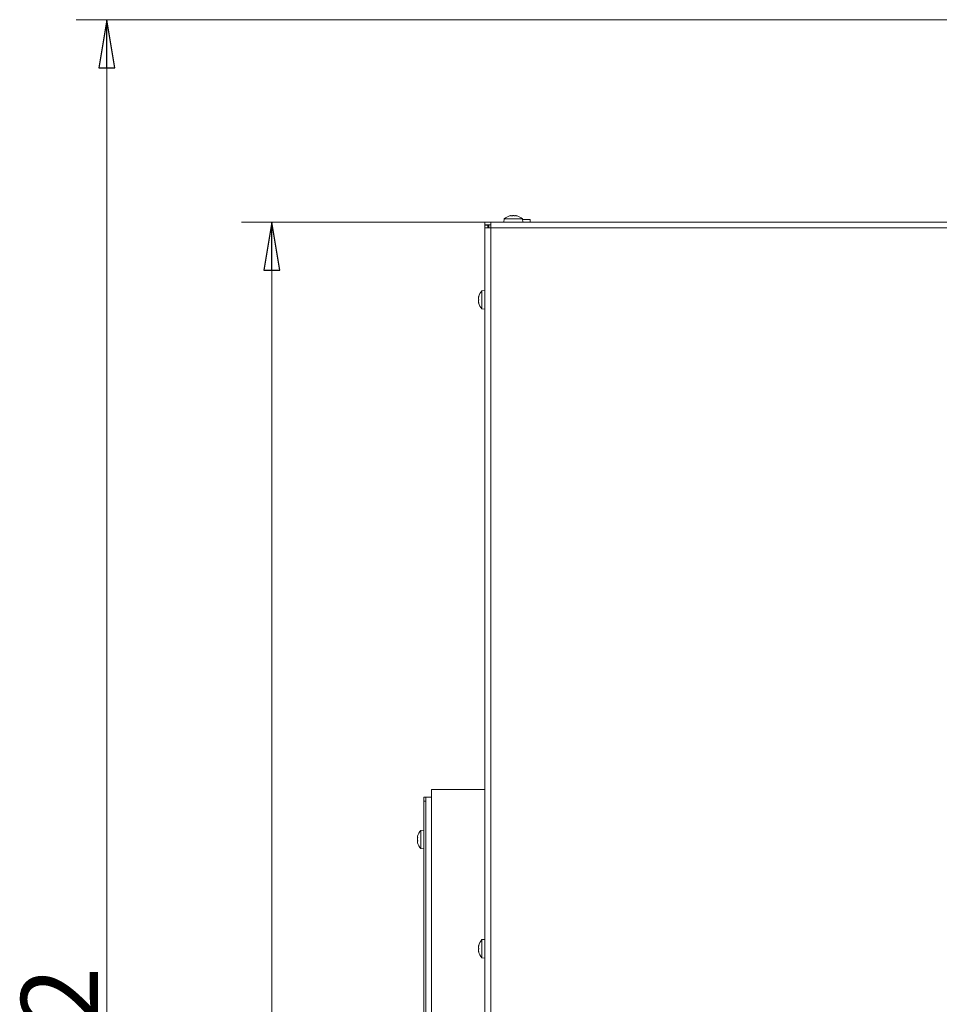
# Model space of a CAD drawing. Extents: x -6868 to -3956, y 693 to 3548.
# Drawn here: x -6868 to -6389, y 2919 to 3432 of the extents above; entities that cross this region are included whole.
import ezdxf

# ---------------------------------------------------------------- set-up
doc = ezdxf.new("R2010")
doc.units = 0
doc.header["$LTSCALE"] = 5
doc.layers.add('SLD-0', color=7, linetype='Continuous')
doc.styles.add('STANDARD-BrunnerGroßer Text', font='ARIAL.TTF')
doc.dimstyles.new('STANDARD-Brunner-IIGroßer Text', dxfattribs={"dimscale": 5, "dimtxt": 8, "dimasz": 5, "dimexe": 3.175, "dimexo": 0, "dimgap": 0.762, "dimtad": 1, "dimdec": 0, "dimrnd": 1e-08, "dimtxsty": 'STANDARD-BrunnerGroßer Text', "dimblk": 'Filled-1', "dimcen": 0.09, "dimdle": 10, "dimclrd": 7, "dimclre": 7, "dimclrt": 7, "dimadec": 1, "dimazin": 2, "dimtfac": 0.666667, "dimtdec": 0, "dimtmove": 0, "dimatfit": 3, "dimldrblk": 'Filled-1', "dimfxl": 1, "dimtolj": 1, "dimlwd": 15, "dimlwe": 15, "dimarcsym": 0})

# ---------------------------------------------------------------- blocks, each defined once
blk = doc.blocks.new('Filled-1')
at = {"color": 0}
for p, q in [((0, 0), (-1, 0.167)), ((-1, 0.167), (-1, -0.167)), ((-1, 0), (0, 0)), ((-1, -0.167), (0, 0))]:
    blk.add_line(p, q, dxfattribs=at)
at = {"color": 0, "flags": 128}
blk.add_lwpolyline([(-1, -0.167), (0, 0), (-1, 0.167), (-1, -0.167)], dxfattribs=at)
at = {"color": 0}
blk.add_solid([(-1, -0.167), (0, 0), (-1, 0.167), (-1, -0.167)], dxfattribs=at)
blk = doc.blocks.new('*D45')
at = {"layer": 'Defpoints', "color": 0}
for p in [(-6625.83, 3326.23), (-6736.78, 2349.13), (-6659.53, 2349.13)]:
    blk.add_point(p, dxfattribs=at)
at = {"layer": 'SLD-0', "color": 7, "lineweight": 15}
for p, q in [((-6625.83, 3326.23), (-6752.66, 3326.23)), ((-6736.78, 3301.23), (-6736.78, 2374.13)), ((-6659.53, 2349.13), (-6752.66, 2349.13))]:
    blk.add_line(p, q, dxfattribs=at)
at = {"layer": 'SLD-0', "color": 7, "lineweight": 15, "xscale": 25, "yscale": 25, "zscale": 25}
for p, rotation in [((-6736.78, 3326.23), 90), ((-6736.78, 2349.13), 270)]:
    blk.add_blockref('Filled-1', p, dxfattribs=dict(at, rotation=rotation))
at = {"layer": 'SLD-0', "color": 7, "lineweight": 15, "insert": (-6781.44, 2833.56), "char_height": 40, "attachment_point": 2, "rotation": 90, "style": 'STANDARD-BrunnerGroßer Text'}
blk.add_mtext('\\A1;977', dxfattribs=at)
blk = doc.blocks.new('*D46')
at = {"layer": 'Defpoints', "color": 0}
for p in [(-6222.03, 3431.62), (-6822.79, 2349.13), (-6659.53, 2349.13)]:
    blk.add_point(p, dxfattribs=at)
at = {"layer": 'SLD-0', "color": 7, "lineweight": 15}
for p, q in [((-6222.03, 3431.62), (-6838.66, 3431.62)), ((-6822.79, 3406.62), (-6822.79, 2374.13)), ((-6659.53, 2349.13), (-6838.66, 2349.13))]:
    blk.add_line(p, q, dxfattribs=at)
at = {"layer": 'SLD-0', "color": 7, "lineweight": 15, "xscale": 25, "yscale": 25, "zscale": 25}
for p, rotation in [((-6822.79, 3431.62), 90), ((-6822.79, 2349.13), 270)]:
    blk.add_blockref('Filled-1', p, dxfattribs=dict(at, rotation=rotation))
at = {"layer": 'SLD-0', "color": 7, "lineweight": 15, "insert": (-6867.44, 2877.69), "char_height": 40, "attachment_point": 2, "rotation": 90, "style": 'STANDARD-BrunnerGroßer Text'}
blk.add_mtext('\\A1;1082', dxfattribs=at)

msp = doc.modelspace()

# ---------------------------------------------------------------- linework, layer by layer
at = {"color": 7, "linetype": 'Continuous', "lineweight": 15}
for p, q in [((-6612.34, 3329.56), (-6612.34, 3329.56)), ((-6611.05, 3329.56), (-6611.05, 3329.56)), ((-6609.74, 3329.56), (-6609.74, 3329.56)), ((-6625.83, 3326.23), (-6622.83, 3326.23)), ((-6625.83, 3324.73), (-6625.83, 3326.23)), ((-6625.83, 3324.73), (-6622.83, 3324.73)), ((-6625.83, 3324.53), (-6624.33, 3324.53)), ((-6625.83, 3323.23), (-6625.83, 3324.53)), ((-6625.83, 2900.73), (-6625.83, 3323.23)), ((-6622.83, 3323.23), (-6625.83, 3323.23)), ((-6624.33, 3324.53), (-6624.33, 3323.23)), ((-6623.83, 3324.73), (-6623.83, 3323.23)), ((-6622.83, 3323.23), (-6622.83, 3326.23)), ((-6622.83, 3326.23), (-5623.23, 3326.23)), ((-6622.83, 2900.73), (-6622.83, 3323.23)), ((-5623.23, 3323.23), (-6622.83, 3323.23)), ((-6615.78, 3327.86), (-6615.93, 3326.23)), ((-6608.72, 3327.86), (-6615.78, 3327.86)), ((-6606.27, 3327.86), (-6608.72, 3327.86)), ((-6606.13, 3326.23), (-6606.27, 3327.86)), ((-6602.33, 3327.63), (-6606.25, 3327.63)), ((-6602.33, 3326.23), (-6602.33, 3327.63)), ((-6625.83, 3290.63), (-6627.46, 3290.48)), ((-6627.46, 3290.48), (-6627.46, 3285.73)), ((-6629.16, 3287.23), (-6629.16, 3287.23)), ((-6629.08, 3287.23), (-6629.16, 3287.23)), ((-6629.16, 3286.48), (-6629.16, 3286.48)), ((-6629.16, 3284.98), (-6629.16, 3284.98)), ((-6629.08, 3284.23), (-6629.16, 3284.23)), ((-6627.46, 3285.73), (-6627.46, 3280.97)), ((-6627.46, 3280.97), (-6625.83, 3280.83)), ((-6657.63, 3024.63), (-6657.63, 3026.63)), ((-6657.63, 3026.63), (-6656.63, 3026.63)), ((-6656.63, 2429.13), (-6656.63, 3026.63)), ((-6653.63, 3026.63), (-6656.63, 3026.63)), ((-6653.63, 2429.13), (-6653.63, 3030.63)), ((-6650.63, 3030.63), (-6653.63, 3030.63)), ((-6625.83, 3030.63), (-6650.63, 3030.63)), ((-6656.63, 3024.63), (-6657.63, 3024.63)), ((-6657.63, 3024.63), (-6657.63, 2503.63)), ((-6660.96, 3006.01), (-6660.96, 3006.01)), ((-6660.96, 3005.81), (-6660.96, 3005.81)), ((-6660.89, 3006.41), (-6660.93, 3006.25)), ((-6660.89, 3005.88), (-6660.87, 3005.88)), ((-6657.63, 3009.53), (-6659.26, 3009.38)), ((-6659.26, 3009.38), (-6659.26, 2999.87)), ((-6660.96, 3004.82), (-6660.96, 3004.82)), ((-6660.96, 3004.43), (-6660.96, 3004.43)), ((-6660.96, 3003.44), (-6660.96, 3003.44)), ((-6660.96, 3003.24), (-6660.96, 3003.24)), ((-6660.94, 3003.01), (-6660.89, 3002.82)), ((-6659.26, 2999.87), (-6657.63, 2999.73)), ((-6657.73, 2949.63), (-6657.73, 2986.63)), ((-6657.73, 2986.63), (-6657.63, 2986.63)), ((-6657.73, 2949.63), (-6657.63, 2949.63)), ((-6629.16, 2949.23), (-6629.16, 2949.23)), ((-6629.08, 2949.23), (-6629.16, 2949.23)), ((-6625.83, 2952.63), (-6627.46, 2952.48)), ((-6627.46, 2952.48), (-6627.46, 2947.73)), ((-6629.16, 2948.48), (-6629.16, 2948.48)), ((-6629.16, 2946.98), (-6629.16, 2946.98)), ((-6629.08, 2946.23), (-6629.16, 2946.23)), ((-6627.46, 2947.73), (-6627.46, 2942.97)), ((-6627.46, 2942.97), (-6625.83, 2942.83))]:
    msp.add_line(p, q, dxfattribs=at)
at = {"color": 8, "linetype": 'Continuous', "lineweight": 15}
for p, q in [((-6629.06, 3287.4), (-6629.08, 3287.4)), ((-6629.06, 3284.05), (-6629.08, 3284.05)), ((-6660.87, 3005.88), (-6660.88, 3005.88)), ((-6629.06, 2949.4), (-6629.08, 2949.4)), ((-6629.06, 2946.05), (-6629.08, 2946.05))]:
    msp.add_line(p, q, dxfattribs=at)
at = {"color": 7, "linetype": 'Continuous', "lineweight": 15, "flags": 128}
for points in [[(-6629.16, 3287.23), (-6629.16, 3287.23)], [(-6629.16, 3284.23), (-6629.16, 3284.23)], [(-6629.16, 2949.23), (-6629.16, 2949.23)], [(-6629.16, 2946.23), (-6629.16, 2946.23)]]:
    msp.add_lwpolyline(points, dxfattribs=at)
at = {"color": 7, "linetype": 'Continuous', "lineweight": 15}
for centre, start, end in [((-6611.03, 3322.73), 105.9759, 132.8093), ((-6611.03, 3322.73), 47.1907, 74.0302), ((-6622.33, 3285.73), 137.1907, 167.6071), ((-6622.33, 3285.73), 192.3736, 222.8093), ((-6654.13, 3004.63), 137.1907, 165.24), ((-6654.13, 3004.63), 194.943, 222.8093), ((-6622.33, 2947.73), 137.1907, 167.6071), ((-6622.33, 2947.73), 192.3736, 222.8093)]:
    msp.add_arc(centre, 7, start, end, dxfattribs=at)
for points, knots in [([(-6612.87, 3329.48), (-6612.88, 3329.48), (-6612.89, 3329.47), (-6612.92, 3329.47), (-6612.93, 3329.46), (-6612.95, 3329.46), (-6612.95, 3329.46), (-6612.95, 3329.46)], [0, 0, 0, 0, 0.206001, 0.417806, 0.624519, 0.837485, 1, 1, 1, 1]), ([(-6612.34, 3329.56), (-6612.39, 3329.56), (-6612.48, 3329.56), (-6612.66, 3329.53), (-6612.8, 3329.49), (-6612.87, 3329.48)], [0, 0, 0, 0, 0.339274, 0.688649, 1, 1, 1, 1]), ([(-6612.11, 3329.48), (-6612.12, 3329.49), (-6612.14, 3329.53), (-6612.22, 3329.56), (-6612.3, 3329.56), (-6612.34, 3329.56)], [0, 0, 0, 0, 0.3395648, 0.6887252, 1, 1, 1, 1]), ([(-6611.83, 3329.48), (-6611.85, 3329.47), (-6611.9, 3329.46), (-6611.96, 3329.46), (-6612.03, 3329.45), (-6612.08, 3329.46), (-6612.11, 3329.47), (-6612.11, 3329.47), (-6612.11, 3329.48)], [0, 0, 0, 0, 0.1736553, 0.3479906, 0.518533, 0.6859457, 0.8536264, 1, 1, 1, 1]), ([(-6611.05, 3329.56), (-6611.14, 3329.56), (-6611.33, 3329.56), (-6611.59, 3329.53), (-6611.76, 3329.49), (-6611.83, 3329.48)], [0, 0, 0, 0, 0.339256, 0.68861, 1, 1, 1, 1]), ([(-6610.28, 3329.48), (-6610.36, 3329.49), (-6610.53, 3329.53), (-6610.79, 3329.56), (-6610.97, 3329.56), (-6611.05, 3329.56)], [0, 0, 0, 0, 0.339552, 0.688699, 1, 1, 1, 1]), ([(-6609.99, 3329.48), (-6609.99, 3329.47), (-6610, 3329.46), (-6610.04, 3329.46), (-6610.1, 3329.45), (-6610.16, 3329.46), (-6610.22, 3329.47), (-6610.26, 3329.47), (-6610.28, 3329.48)], [0, 0, 0, 0, 0.173551, 0.347889, 0.518434, 0.685848, 0.853527, 1, 1, 1, 1]), ([(-6609.74, 3329.56), (-6609.78, 3329.56), (-6609.87, 3329.56), (-6609.95, 3329.53), (-6609.98, 3329.49), (-6609.99, 3329.48)], [0, 0, 0, 0, 0.339256, 0.688611, 1, 1, 1, 1]), ([(-6609.19, 3329.48), (-6609.26, 3329.49), (-6609.41, 3329.53), (-6609.6, 3329.56), (-6609.69, 3329.56), (-6609.74, 3329.56)], [0, 0, 0, 0, 0.339577, 0.688751, 1, 1, 1, 1]), ([(-6609.1, 3329.46), (-6609.1, 3329.46), (-6609.09, 3329.45), (-6609.11, 3329.46), (-6609.14, 3329.47), (-6609.17, 3329.47), (-6609.19, 3329.48)], [0, 0, 0, 0, 0.176237, 0.462642, 0.749503, 1, 1, 1, 1]), ([(-6609.18, 3329.48), (-6609.17, 3329.47), (-6609.13, 3329.46), (-6609.11, 3329.46), (-6609.11, 3329.46)], [0, 0, 0, 0, 0.498944, 1, 1, 1, 1]), ([(-6629.16, 3287.23), (-6629.16, 3287.23), (-6629.16, 3287.24), (-6629.13, 3287.3), (-6629.09, 3287.37), (-6629.08, 3287.4)], [0, 0, 0, 0, 0.3392744, 0.6886494, 1, 1, 1, 1]), ([(-6629.08, 3287.4), (-6629.07, 3287.41), (-6629.06, 3287.43), (-6629.06, 3287.42), (-6629.05, 3287.39), (-6629.06, 3287.35), (-6629.07, 3287.3), (-6629.07, 3287.26), (-6629.08, 3287.24)], [0, 0, 0, 0, 0.173602, 0.347939, 0.518483, 0.685896, 0.853576, 1, 1, 1, 1]), ([(-6629.08, 3287.24), (-6629.09, 3287.15), (-6629.13, 3286.97), (-6629.16, 3286.71), (-6629.16, 3286.55), (-6629.16, 3286.48)], [0, 0, 0, 0, 0.339577, 0.688751, 1, 1, 1, 1]), ([(-6629.16, 3286.48), (-6629.16, 3286.4), (-6629.16, 3286.24), (-6629.13, 3286.05), (-6629.09, 3285.94), (-6629.08, 3285.89)], [0, 0, 0, 0, 0.339256, 0.688611, 1, 1, 1, 1]), ([(-6629.08, 3285.56), (-6629.09, 3285.51), (-6629.13, 3285.4), (-6629.16, 3285.2), (-6629.16, 3285.05), (-6629.16, 3284.98)], [0, 0, 0, 0, 0.339552, 0.688699, 1, 1, 1, 1]), ([(-6629.16, 3284.98), (-6629.16, 3284.89), (-6629.16, 3284.73), (-6629.13, 3284.47), (-6629.09, 3284.3), (-6629.08, 3284.21)], [0, 0, 0, 0, 0.339256, 0.68861, 1, 1, 1, 1]), ([(-6629.08, 3284.05), (-6629.09, 3284.08), (-6629.13, 3284.16), (-6629.16, 3284.21), (-6629.16, 3284.22), (-6629.16, 3284.23)], [0, 0, 0, 0, 0.339565, 0.688725, 1, 1, 1, 1]), ([(-6629.08, 3285.89), (-6629.07, 3285.88), (-6629.06, 3285.85), (-6629.06, 3285.79), (-6629.05, 3285.72), (-6629.06, 3285.65), (-6629.07, 3285.6), (-6629.07, 3285.57), (-6629.08, 3285.56)], [0, 0, 0, 0, 0.173551, 0.347889, 0.518434, 0.685848, 0.853527, 1, 1, 1, 1]), ([(-6629.08, 3284.21), (-6629.07, 3284.19), (-6629.06, 3284.15), (-6629.06, 3284.09), (-6629.05, 3284.05), (-6629.06, 3284.03), (-6629.07, 3284.03), (-6629.07, 3284.04), (-6629.08, 3284.05)], [0, 0, 0, 0, 0.173655, 0.347991, 0.518533, 0.685946, 0.853626, 1, 1, 1, 1]), ([(-6660.88, 3006.47), (-6660.89, 3006.41), (-6660.93, 3006.28), (-6660.96, 3006.12), (-6660.96, 3006.05), (-6660.96, 3006.01)], [0, 0, 0, 0, 0.339565, 0.688725, 1, 1, 1, 1]), ([(-6660.96, 3006.01), (-6660.96, 3005.98), (-6660.96, 3005.92), (-6660.93, 3005.87), (-6660.89, 3005.88), (-6660.88, 3005.88)], [0, 0, 0, 0, 0.339274, 0.688649, 1, 1, 1, 1]), ([(-6660.88, 3005.48), (-6660.89, 3005.5), (-6660.93, 3005.55), (-6660.96, 3005.66), (-6660.96, 3005.77), (-6660.96, 3005.81)], [0, 0, 0, 0, 0.339552, 0.688699, 1, 1, 1, 1]), ([(-6660.93, 3005.43), (-6660.94, 3005.47), (-6660.96, 3005.54), (-6660.96, 3005.64), (-6660.96, 3005.7)], [0, 0, 0, 0, 0.4304329, 1, 1, 1, 1]), ([(-6660.88, 3005.62), (-6660.89, 3005.53), (-6660.93, 3005.35), (-6660.96, 3005.08), (-6660.96, 3004.91), (-6660.96, 3004.82)], [0, 0, 0, 0, 0.339577, 0.688751, 1, 1, 1, 1]), ([(-6660.93, 3005.5), (-6660.94, 3005.42), (-6660.96, 3005.25), (-6660.96, 3005.08), (-6660.96, 3005)], [0, 0, 0, 0, 0.506166, 1, 1, 1, 1]), ([(-6660.88, 3005.88), (-6660.87, 3005.88), (-6660.87, 3005.88), (-6660.86, 3005.87), (-6660.86, 3005.86), (-6660.86, 3005.84), (-6660.85, 3005.82), (-6660.85, 3005.8), (-6660.86, 3005.77), (-6660.86, 3005.74), (-6660.86, 3005.7), (-6660.87, 3005.67), (-6660.87, 3005.64), (-6660.88, 3005.63), (-6660.88, 3005.62)], [0, 0, 0, 0, 0.085601, 0.173614, 0.259511, 0.348006, 0.432038, 0.518599, 0.601123, 0.686035, 0.768722, 0.853716, 0.926135, 1, 1, 1, 1]), ([(-6660.96, 3004.82), (-6660.96, 3004.73), (-6660.96, 3004.55), (-6660.93, 3004.3), (-6660.89, 3004.15), (-6660.88, 3004.08)], [0, 0, 0, 0, 0.339256, 0.688611, 1, 1, 1, 1]), ([(-6660.9, 3003.78), (-6660.91, 3003.82), (-6660.94, 3003.95), (-6660.96, 3004.17), (-6660.96, 3004.35), (-6660.96, 3004.43)], [0, 0, 0, 0, 0.182115, 0.614541, 1, 1, 1, 1]), ([(-6660.88, 3003.77), (-6660.89, 3003.75), (-6660.93, 3003.7), (-6660.96, 3003.59), (-6660.96, 3003.48), (-6660.96, 3003.44)], [0, 0, 0, 0, 0.339552, 0.688699, 1, 1, 1, 1]), ([(-6660.96, 3003.44), (-6660.96, 3003.38), (-6660.96, 3003.26), (-6660.93, 3003.05), (-6660.89, 3002.89), (-6660.88, 3002.82)], [0, 0, 0, 0, 0.339256, 0.68861, 1, 1, 1, 1]), ([(-6660.88, 3002.78), (-6660.89, 3002.84), (-6660.93, 3002.97), (-6660.96, 3003.13), (-6660.96, 3003.2), (-6660.96, 3003.24)], [0, 0, 0, 0, 0.339565, 0.688725, 1, 1, 1, 1]), ([(-6660.88, 3004.08), (-6660.87, 3004.06), (-6660.86, 3004.02), (-6660.86, 3003.95), (-6660.85, 3003.88), (-6660.86, 3003.83), (-6660.87, 3003.79), (-6660.87, 3003.78), (-6660.88, 3003.77)], [0, 0, 0, 0, 0.173551, 0.347889, 0.518434, 0.685848, 0.853527, 1, 1, 1, 1]), ([(-6660.88, 3002.82), (-6660.87, 3002.8), (-6660.86, 3002.77), (-6660.86, 3002.73), (-6660.85, 3002.71), (-6660.86, 3002.72), (-6660.87, 3002.74), (-6660.87, 3002.77), (-6660.88, 3002.78)], [0, 0, 0, 0, 0.173655, 0.347991, 0.518533, 0.685946, 0.853626, 1, 1, 1, 1]), ([(-6629.16, 2949.23), (-6629.16, 2949.23), (-6629.16, 2949.24), (-6629.13, 2949.3), (-6629.09, 2949.37), (-6629.08, 2949.4)], [0, 0, 0, 0, 0.3392744, 0.6886494, 1, 1, 1, 1]), ([(-6629.08, 2949.24), (-6629.09, 2949.15), (-6629.13, 2948.97), (-6629.16, 2948.71), (-6629.16, 2948.55), (-6629.16, 2948.48)], [0, 0, 0, 0, 0.339577, 0.688751, 1, 1, 1, 1]), ([(-6629.08, 2949.4), (-6629.07, 2949.41), (-6629.06, 2949.43), (-6629.06, 2949.42), (-6629.05, 2949.39), (-6629.06, 2949.35), (-6629.07, 2949.3), (-6629.07, 2949.26), (-6629.08, 2949.24)], [0, 0, 0, 0, 0.173602, 0.347939, 0.518483, 0.685896, 0.853576, 1, 1, 1, 1]), ([(-6629.16, 2948.48), (-6629.16, 2948.4), (-6629.16, 2948.24), (-6629.13, 2948.05), (-6629.09, 2947.94), (-6629.08, 2947.89)], [0, 0, 0, 0, 0.339256, 0.688611, 1, 1, 1, 1]), ([(-6629.08, 2947.56), (-6629.09, 2947.51), (-6629.13, 2947.4), (-6629.16, 2947.2), (-6629.16, 2947.05), (-6629.16, 2946.98)], [0, 0, 0, 0, 0.339552, 0.688699, 1, 1, 1, 1]), ([(-6629.16, 2946.98), (-6629.16, 2946.89), (-6629.16, 2946.73), (-6629.13, 2946.47), (-6629.09, 2946.3), (-6629.08, 2946.21)], [0, 0, 0, 0, 0.339256, 0.68861, 1, 1, 1, 1]), ([(-6629.08, 2946.05), (-6629.09, 2946.08), (-6629.13, 2946.16), (-6629.16, 2946.21), (-6629.16, 2946.22), (-6629.16, 2946.23)], [0, 0, 0, 0, 0.339565, 0.688725, 1, 1, 1, 1]), ([(-6629.08, 2947.89), (-6629.07, 2947.88), (-6629.06, 2947.85), (-6629.06, 2947.79), (-6629.05, 2947.72), (-6629.06, 2947.65), (-6629.07, 2947.6), (-6629.07, 2947.57), (-6629.08, 2947.56)], [0, 0, 0, 0, 0.173551, 0.347889, 0.518434, 0.685848, 0.853527, 1, 1, 1, 1]), ([(-6629.08, 2946.21), (-6629.07, 2946.19), (-6629.06, 2946.15), (-6629.06, 2946.09), (-6629.05, 2946.05), (-6629.06, 2946.03), (-6629.07, 2946.03), (-6629.07, 2946.04), (-6629.08, 2946.05)], [0, 0, 0, 0, 0.173655, 0.347991, 0.518533, 0.685946, 0.853626, 1, 1, 1, 1])]:
    msp.add_open_spline(points, degree=3, knots=knots, dxfattribs=at)

# ---------------------------------------------------------------- dimensions: what is measured, and where the dimension line sits
at = {"layer": 'SLD-0', "lineweight": 15}
for base, p1, picture, middle in [((-6822.79, 2349.13), (-6222.03, 3431.62), '*D46', (-6822.79, 2877.69)), ((-6736.78, 2349.13), (-6625.83, 3326.23), '*D45', (-6736.78, 2833.56))]:
    dim = msp.add_linear_dim(base=base, p1=p1, p2=(-6659.53, 2349.13), angle=90, dimstyle='STANDARD-Brunner-IIGroßer Text', override={"dimtxsty": 'STANDARD-BrunnerGroßer Text'}, dxfattribs=at)
    dim.commit()
    dim.dimension.update_dxf_attribs({"geometry": picture, "text_midpoint": middle, "dimtype": 160})

doc.saveas('drawing.dxf')
